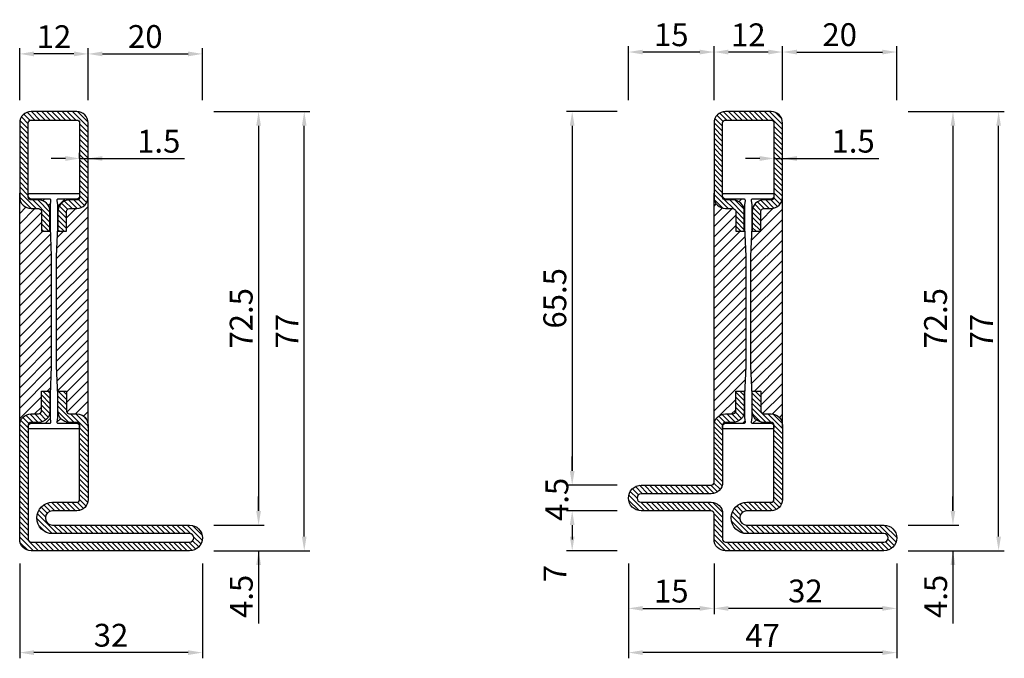
# Model space of a CAD drawing. Units: millimetres. Extents: x -2809 to 69574, y -46164 to 795.
# Drawn here: x 17546 to 17719, y -42173 to -42062 of the extents above; entities that cross this region are included whole.
import ezdxf

# ---------------------------------------------------------------- set-up
doc = ezdxf.new("R2010")
doc.units = ezdxf.units.MM
doc.header["$LTSCALE"] = 2
doc.layers.add('Quote', color=2, linetype='Continuous')
doc.styles.add('Calibri', font='calibri.ttf')
doc.dimstyles.new('Profili 1a2', dxfattribs={"dimtxt": 4, "dimasz": 2.5, "dimexe": 1, "dimexo": 0, "dimgap": 1, "dimtad": 1, "dimdsep": 46, "dimtxsty": 'Calibri', "dimcen": 1, "dimclrd": 256, "dimclre": 256, "dimclrt": 7, "dimadec": 0, "dimazin": 2, "dimtfac": 1, "dimtofl": 0, "dimtmove": 1, "dimatfit": 3, "dimfxl": 3, "dimtolj": 1, "dimtzin": 0, "dimlwd": -1, "dimarcsym": 0})
pattern_1 = [(45, (-1374.7885, -2126.39626), (-0.4490128, 0.4490128), [])]
pattern_2 = [(45, (-1374.7885, -2138.39626), (-0.4490128, 0.4490128), [])]
pattern_3 = [(135, (-1374.7885, -2138.3963), (-0.8980256, -0.8980256), [])]

# ---------------------------------------------------------------- blocks, each defined once
blk = doc.blocks.new('*D17300')
at = {"layer": 'Defpoints', "color": 0}
for p in [(17580.06, -42077.64), (17595.91, -42077.64), (17580.06, -42154.64)]:
    blk.add_point(p, dxfattribs=at)
at = {"layer": 'Quote', "lineweight": -2}
for p, q in [((17580.06, -42077.64), (17596.91, -42077.64)), ((17580.06, -42154.64), (17596.91, -42154.64))]:
    blk.add_line(p, q, dxfattribs=at)
at = {"layer": 'Quote'}
blk.add_line((17595.91, -42152.14), (17595.91, -42080.14), dxfattribs=at)
for points in [[(17596.32, -42080.14), (17595.49, -42080.14), (17595.91, -42077.64)], [(17595.49, -42152.14), (17596.32, -42152.14), (17595.91, -42154.64)]]:
    blk.add_solid(points, dxfattribs=at)
at = {"layer": 'Quote', "color": 7, "insert": (17592.9, -42116.14), "char_height": 4, "attachment_point": 5, "rotation": 90, "style": 'Calibri'}
blk.add_mtext('\\A1;77', dxfattribs=at)
blk = doc.blocks.new('*D17301')
at = {"layer": 'Defpoints', "color": 0}
for p in [(17580.06, -42077.64), (17580.06, -42150.14), (17587.91, -42150.14)]:
    blk.add_point(p, dxfattribs=at)
at = {"layer": 'Quote', "lineweight": -2}
for p, q in [((17580.06, -42077.64), (17588.91, -42077.64)), ((17580.06, -42150.14), (17588.91, -42150.14))]:
    blk.add_line(p, q, dxfattribs=at)
at = {"layer": 'Quote'}
blk.add_line((17587.91, -42080.14), (17587.91, -42147.64), dxfattribs=at)
for points in [[(17588.33, -42080.14), (17587.49, -42080.14), (17587.91, -42077.64)], [(17587.49, -42147.64), (17588.33, -42147.64), (17587.91, -42150.14)]]:
    blk.add_solid(points, dxfattribs=at)
at = {"layer": 'Quote', "color": 7, "insert": (17584.86, -42113.89), "char_height": 4, "attachment_point": 5, "rotation": 90, "style": 'Calibri'}
blk.add_mtext('\\A1;72.5', dxfattribs=at)
blk = doc.blocks.new('*D17302')
at = {"layer": 'Defpoints', "color": 0}
for p in [(17580.06, -42150.14), (17580.06, -42154.64), (17587.91, -42154.64)]:
    blk.add_point(p, dxfattribs=at)
at = {"layer": 'Quote'}
for p, q in [((17587.91, -42147.64), (17587.91, -42145.14)), ((17587.91, -42154.64), (17587.91, -42167.37))]:
    blk.add_line(p, q, dxfattribs=at)
at = {"layer": 'Quote', "lineweight": -2}
for p, q in [((17580.06, -42150.14), (17588.91, -42150.14)), ((17580.06, -42154.64), (17588.91, -42154.64))]:
    blk.add_line(p, q, dxfattribs=at)
at = {"layer": 'Quote'}
for points in [[(17587.49, -42147.64), (17588.33, -42147.64), (17587.91, -42150.14)], [(17588.33, -42157.14), (17587.49, -42157.14), (17587.91, -42154.64)]]:
    blk.add_solid(points, dxfattribs=at)
at = {"layer": 'Quote', "color": 7, "insert": (17584.88, -42162.64), "char_height": 4, "attachment_point": 5, "rotation": 90, "style": 'Calibri'}
blk.add_mtext('\\A1;4.5', dxfattribs=at)
blk = doc.blocks.new('*D17303')
at = {"layer": 'Defpoints', "color": 0}
for p in [(17546.06, -42067.54), (17546.06, -42075.64), (17558.06, -42075.64)]:
    blk.add_point(p, dxfattribs=at)
at = {"layer": 'Quote', "lineweight": -2}
for p, q in [((17546.06, -42075.64), (17546.06, -42066.54)), ((17558.06, -42075.64), (17558.06, -42066.54))]:
    blk.add_line(p, q, dxfattribs=at)
at = {"layer": 'Quote'}
blk.add_line((17555.56, -42067.54), (17548.56, -42067.54), dxfattribs=at)
for points in [[(17548.56, -42067.12), (17548.56, -42067.96), (17546.06, -42067.54)], [(17555.56, -42067.96), (17555.56, -42067.12), (17558.06, -42067.54)]]:
    blk.add_solid(points, dxfattribs=at)
at = {"layer": 'Quote', "color": 7, "insert": (17552.06, -42064.52), "char_height": 4, "attachment_point": 5, "style": 'Calibri'}
blk.add_mtext('\\A1;12', dxfattribs=at)
blk = doc.blocks.new('*D17304')
at = {"layer": 'Defpoints', "color": 0}
for p in [(17546.06, -42156.89), (17578.06, -42156.89), (17546.06, -42172.49)]:
    blk.add_point(p, dxfattribs=at)
at = {"layer": 'Quote', "lineweight": -2}
for p, q in [((17546.06, -42156.89), (17546.06, -42173.49)), ((17578.06, -42156.89), (17578.06, -42173.49))]:
    blk.add_line(p, q, dxfattribs=at)
at = {"layer": 'Quote'}
blk.add_line((17575.56, -42172.49), (17548.56, -42172.49), dxfattribs=at)
for points in [[(17548.56, -42172.08), (17548.56, -42172.91), (17546.06, -42172.49)], [(17575.56, -42172.91), (17575.56, -42172.08), (17578.06, -42172.49)]]:
    blk.add_solid(points, dxfattribs=at)
at = {"layer": 'Quote', "color": 7, "insert": (17562.06, -42169.45), "char_height": 4, "attachment_point": 5, "style": 'Calibri'}
blk.add_mtext('\\A1;32', dxfattribs=at)
blk = doc.blocks.new('*D17305')
at = {"layer": 'Defpoints', "color": 0}
for p in [(17667.71, -42156.89), (17699.71, -42156.89), (17667.71, -42164.74)]:
    blk.add_point(p, dxfattribs=at)
at = {"layer": 'Quote', "lineweight": -2}
for p, q in [((17667.71, -42156.89), (17667.71, -42165.74)), ((17699.71, -42156.89), (17699.71, -42165.74))]:
    blk.add_line(p, q, dxfattribs=at)
at = {"layer": 'Quote'}
blk.add_line((17697.21, -42164.74), (17670.21, -42164.74), dxfattribs=at)
for points in [[(17670.21, -42164.33), (17670.21, -42165.16), (17667.71, -42164.74)], [(17697.21, -42165.16), (17697.21, -42164.33), (17699.71, -42164.74)]]:
    blk.add_solid(points, dxfattribs=at)
at = {"layer": 'Quote', "color": 7, "insert": (17683.71, -42161.69), "char_height": 4, "attachment_point": 5, "style": 'Calibri'}
blk.add_mtext('\\A1;32', dxfattribs=at)
blk = doc.blocks.new('*D17306')
at = {"layer": 'Defpoints', "color": 0}
for p in [(17652.71, -42156.89), (17667.71, -42156.89), (17667.71, -42164.74)]:
    blk.add_point(p, dxfattribs=at)
at = {"layer": 'Quote', "lineweight": -2}
for p, q in [((17652.71, -42156.89), (17652.71, -42165.74)), ((17667.71, -42156.89), (17667.71, -42165.74))]:
    blk.add_line(p, q, dxfattribs=at)
at = {"layer": 'Quote'}
blk.add_line((17655.21, -42164.74), (17665.21, -42164.74), dxfattribs=at)
for points in [[(17655.21, -42164.33), (17655.21, -42165.16), (17652.71, -42164.74)], [(17665.21, -42165.16), (17665.21, -42164.33), (17667.71, -42164.74)]]:
    blk.add_solid(points, dxfattribs=at)
at = {"layer": 'Quote', "color": 7, "insert": (17660.21, -42161.71), "char_height": 4, "attachment_point": 5, "style": 'Calibri'}
blk.add_mtext('\\A1;15', dxfattribs=at)
blk = doc.blocks.new('*D17307')
at = {"layer": 'Defpoints', "color": 0}
for p in [(17701.71, -42077.64), (17717.56, -42077.64), (17701.71, -42154.64)]:
    blk.add_point(p, dxfattribs=at)
at = {"layer": 'Quote', "lineweight": -2}
for p, q in [((17701.71, -42077.64), (17718.56, -42077.64)), ((17701.71, -42154.64), (17718.56, -42154.64))]:
    blk.add_line(p, q, dxfattribs=at)
at = {"layer": 'Quote'}
blk.add_line((17717.56, -42152.14), (17717.56, -42080.14), dxfattribs=at)
for points in [[(17717.97, -42080.14), (17717.14, -42080.14), (17717.56, -42077.64)], [(17717.14, -42152.14), (17717.97, -42152.14), (17717.56, -42154.64)]]:
    blk.add_solid(points, dxfattribs=at)
at = {"layer": 'Quote', "color": 7, "insert": (17714.55, -42116.14), "char_height": 4, "attachment_point": 5, "rotation": 90, "style": 'Calibri'}
blk.add_mtext('\\A1;77', dxfattribs=at)
blk = doc.blocks.new('*D17308')
at = {"layer": 'Defpoints', "color": 0}
for p in [(17701.71, -42077.64), (17701.71, -42150.14), (17709.56, -42150.14)]:
    blk.add_point(p, dxfattribs=at)
at = {"layer": 'Quote', "lineweight": -2}
for p, q in [((17701.71, -42077.64), (17710.56, -42077.64)), ((17701.71, -42150.14), (17710.56, -42150.14))]:
    blk.add_line(p, q, dxfattribs=at)
at = {"layer": 'Quote'}
blk.add_line((17709.56, -42080.14), (17709.56, -42147.64), dxfattribs=at)
for points in [[(17709.97, -42080.14), (17709.14, -42080.14), (17709.56, -42077.64)], [(17709.14, -42147.64), (17709.97, -42147.64), (17709.56, -42150.14)]]:
    blk.add_solid(points, dxfattribs=at)
at = {"layer": 'Quote', "color": 7, "insert": (17706.51, -42113.89), "char_height": 4, "attachment_point": 5, "rotation": 90, "style": 'Calibri'}
blk.add_mtext('\\A1;72.5', dxfattribs=at)
blk = doc.blocks.new('*D17309')
at = {"layer": 'Defpoints', "color": 0}
for p in [(17701.71, -42150.14), (17701.71, -42154.64), (17709.56, -42154.64)]:
    blk.add_point(p, dxfattribs=at)
at = {"layer": 'Quote'}
for p, q in [((17709.56, -42147.64), (17709.56, -42145.14)), ((17709.56, -42154.64), (17709.56, -42167.37))]:
    blk.add_line(p, q, dxfattribs=at)
at = {"layer": 'Quote', "lineweight": -2}
for p, q in [((17701.71, -42150.14), (17710.56, -42150.14)), ((17701.71, -42154.64), (17710.56, -42154.64))]:
    blk.add_line(p, q, dxfattribs=at)
at = {"layer": 'Quote'}
for points in [[(17709.14, -42147.64), (17709.97, -42147.64), (17709.56, -42150.14)], [(17709.97, -42157.14), (17709.14, -42157.14), (17709.56, -42154.64)]]:
    blk.add_solid(points, dxfattribs=at)
at = {"layer": 'Quote', "color": 7, "insert": (17706.53, -42162.64), "char_height": 4, "attachment_point": 5, "rotation": 90, "style": 'Calibri'}
blk.add_mtext('\\A1;4.5', dxfattribs=at)
blk = doc.blocks.new('*D17310')
at = {"layer": 'Defpoints', "color": 0}
for p in [(17667.71, -42067.21), (17667.71, -42075.64), (17679.71, -42075.64)]:
    blk.add_point(p, dxfattribs=at)
at = {"layer": 'Quote', "lineweight": -2}
for p, q in [((17667.71, -42075.64), (17667.71, -42066.21)), ((17679.71, -42075.64), (17679.71, -42066.21))]:
    blk.add_line(p, q, dxfattribs=at)
at = {"layer": 'Quote'}
blk.add_line((17677.21, -42067.21), (17670.21, -42067.21), dxfattribs=at)
for points in [[(17670.21, -42066.8), (17670.21, -42067.63), (17667.71, -42067.21)], [(17677.21, -42067.63), (17677.21, -42066.8), (17679.71, -42067.21)]]:
    blk.add_solid(points, dxfattribs=at)
at = {"layer": 'Quote', "color": 7, "insert": (17673.71, -42064.19), "char_height": 4, "attachment_point": 5, "style": 'Calibri'}
blk.add_mtext('\\A1;12', dxfattribs=at)
blk = doc.blocks.new('*D17311')
at = {"layer": 'Defpoints', "color": 0}
for p in [(17650.71, -42077.64), (17642.85, -42143.14), (17650.71, -42143.14)]:
    blk.add_point(p, dxfattribs=at)
at = {"layer": 'Quote', "lineweight": -2}
for p, q in [((17650.71, -42077.64), (17641.85, -42077.64)), ((17650.71, -42143.14), (17641.85, -42143.14))]:
    blk.add_line(p, q, dxfattribs=at)
at = {"layer": 'Quote'}
blk.add_line((17642.85, -42080.14), (17642.85, -42140.64), dxfattribs=at)
for points in [[(17643.27, -42080.14), (17642.44, -42080.14), (17642.85, -42077.64)], [(17642.44, -42140.64), (17643.27, -42140.64), (17642.85, -42143.14)]]:
    blk.add_solid(points, dxfattribs=at)
at = {"layer": 'Quote', "color": 7, "insert": (17639.81, -42110.39), "char_height": 4, "attachment_point": 5, "rotation": 90, "style": 'Calibri'}
blk.add_mtext('\\A1;65.5', dxfattribs=at)
blk = doc.blocks.new('*D17312')
at = {"layer": 'Defpoints', "color": 0}
for p in [(17650.71, -42143.14), (17642.85, -42147.64), (17650.71, -42147.64)]:
    blk.add_point(p, dxfattribs=at)
at = {"layer": 'Quote'}
for p, q in [((17642.85, -42140.64), (17642.85, -42138.14)), ((17642.85, -42150.14), (17642.85, -42152.64))]:
    blk.add_line(p, q, dxfattribs=at)
at = {"layer": 'Quote', "lineweight": -2}
for p, q in [((17650.71, -42143.14), (17641.85, -42143.14)), ((17650.71, -42147.64), (17641.85, -42147.64))]:
    blk.add_line(p, q, dxfattribs=at)
at = {"layer": 'Quote'}
for points in [[(17642.44, -42140.64), (17643.27, -42140.64), (17642.85, -42143.14)], [(17643.27, -42150.14), (17642.44, -42150.14), (17642.85, -42147.64)]]:
    blk.add_solid(points, dxfattribs=at)
at = {"layer": 'Quote', "color": 7, "insert": (17640.16, -42145.64), "char_height": 4, "attachment_point": 5, "rotation": 90, "style": 'Calibri'}
blk.add_mtext('\\A1;4.5', dxfattribs=at)
blk = doc.blocks.new('*D17313')
at = {"layer": 'Defpoints', "color": 0}
for p in [(17650.71, -42147.64), (17642.85, -42154.64), (17650.71, -42154.64)]:
    blk.add_point(p, dxfattribs=at)
at = {"layer": 'Quote', "lineweight": -2}
for p, q in [((17650.71, -42147.64), (17641.85, -42147.64)), ((17650.71, -42154.64), (17641.85, -42154.64))]:
    blk.add_line(p, q, dxfattribs=at)
at = {"layer": 'Quote'}
blk.add_line((17642.85, -42150.14), (17642.85, -42152.14), dxfattribs=at)
for points in [[(17643.27, -42150.14), (17642.44, -42150.14), (17642.85, -42147.64)], [(17642.44, -42152.14), (17643.27, -42152.14), (17642.85, -42154.64)]]:
    blk.add_solid(points, dxfattribs=at)
at = {"layer": 'Quote', "color": 7, "insert": (17639.84, -42158.64), "char_height": 4, "attachment_point": 5, "rotation": 90, "style": 'Calibri'}
blk.add_mtext('\\A1;7', dxfattribs=at)
blk = doc.blocks.new('*D17380')
at = {"layer": 'Defpoints', "color": 0}
for p in [(17556.56, -42085.87), (17558.06, -42085.87), (17558.06, -42085.87)]:
    blk.add_point(p, dxfattribs=at)
at = {"layer": 'Quote'}
for p, q in [((17554.06, -42085.87), (17551.56, -42085.87)), ((17556.56, -42085.87), (17558.06, -42085.87)), ((17558.06, -42085.87), (17574.95, -42085.87))]:
    blk.add_line(p, q, dxfattribs=at)
at = {"layer": 'Quote', "lineweight": -2}
for p, q in [((17556.56, -42085.87), (17556.56, -42084.87)), ((17558.06, -42085.87), (17558.06, -42084.87))]:
    blk.add_line(p, q, dxfattribs=at)
at = {"layer": 'Quote'}
for points in [[(17554.06, -42086.29), (17554.06, -42085.45), (17556.56, -42085.87)], [(17560.56, -42085.45), (17560.56, -42086.29), (17558.06, -42085.87)]]:
    blk.add_solid(points, dxfattribs=at)
at = {"layer": 'Quote', "color": 7, "insert": (17570.42, -42082.84), "char_height": 4, "attachment_point": 5, "style": 'Calibri'}
blk.add_mtext('\\A1;1.5', dxfattribs=at)
blk = doc.blocks.new('*D17381')
at = {"layer": 'Defpoints', "color": 0}
for p in [(17678.21, -42085.87), (17679.71, -42085.87), (17679.71, -42085.87)]:
    blk.add_point(p, dxfattribs=at)
at = {"layer": 'Quote'}
for p, q in [((17675.71, -42085.87), (17673.21, -42085.87)), ((17678.21, -42085.87), (17679.71, -42085.87)), ((17679.71, -42085.87), (17696.6, -42085.87))]:
    blk.add_line(p, q, dxfattribs=at)
at = {"layer": 'Quote', "lineweight": -2}
for p, q in [((17678.21, -42085.87), (17678.21, -42084.87)), ((17679.71, -42085.87), (17679.71, -42084.87))]:
    blk.add_line(p, q, dxfattribs=at)
at = {"layer": 'Quote'}
for points in [[(17675.71, -42086.29), (17675.71, -42085.45), (17678.21, -42085.87)], [(17682.21, -42085.45), (17682.21, -42086.29), (17679.71, -42085.87)]]:
    blk.add_solid(points, dxfattribs=at)
at = {"layer": 'Quote', "color": 7, "insert": (17692.07, -42082.84), "char_height": 4, "attachment_point": 5, "style": 'Calibri'}
blk.add_mtext('\\A1;1.5', dxfattribs=at)
blk = doc.blocks.new('*D17416')
at = {"layer": 'Defpoints', "color": 0}
for p in [(17578.06, -42067.54), (17558.06, -42075.64), (17578.06, -42075.64)]:
    blk.add_point(p, dxfattribs=at)
at = {"layer": 'Quote', "lineweight": -2}
for p, q in [((17558.06, -42075.64), (17558.06, -42066.54)), ((17578.06, -42075.64), (17578.06, -42066.54))]:
    blk.add_line(p, q, dxfattribs=at)
at = {"layer": 'Quote'}
blk.add_line((17560.56, -42067.54), (17575.56, -42067.54), dxfattribs=at)
for points in [[(17560.56, -42067.12), (17560.56, -42067.96), (17558.06, -42067.54)], [(17575.56, -42067.96), (17575.56, -42067.12), (17578.06, -42067.54)]]:
    blk.add_solid(points, dxfattribs=at)
at = {"layer": 'Quote', "color": 7, "insert": (17568.06, -42064.49), "char_height": 4, "attachment_point": 5, "style": 'Calibri'}
blk.add_mtext('\\A1;20', dxfattribs=at)
blk = doc.blocks.new('*D17417')
at = {"layer": 'Defpoints', "color": 0}
for p in [(17699.71, -42067.21), (17679.71, -42075.64), (17699.71, -42075.64)]:
    blk.add_point(p, dxfattribs=at)
at = {"layer": 'Quote', "lineweight": -2}
for p, q in [((17679.71, -42075.64), (17679.71, -42066.21)), ((17699.71, -42075.64), (17699.71, -42066.21))]:
    blk.add_line(p, q, dxfattribs=at)
at = {"layer": 'Quote'}
blk.add_line((17682.21, -42067.21), (17697.21, -42067.21), dxfattribs=at)
for points in [[(17682.21, -42066.8), (17682.21, -42067.63), (17679.71, -42067.21)], [(17697.21, -42067.63), (17697.21, -42066.8), (17699.71, -42067.21)]]:
    blk.add_solid(points, dxfattribs=at)
at = {"layer": 'Quote', "color": 7, "insert": (17689.71, -42064.16), "char_height": 4, "attachment_point": 5, "style": 'Calibri'}
blk.add_mtext('\\A1;20', dxfattribs=at)
blk = doc.blocks.new('*D17418')
at = {"layer": 'Defpoints', "color": 0}
for p in [(17652.71, -42156.89), (17699.71, -42156.89), (17652.71, -42172.49)]:
    blk.add_point(p, dxfattribs=at)
at = {"layer": 'Quote', "lineweight": -2}
for p, q in [((17652.71, -42156.89), (17652.71, -42173.49)), ((17699.71, -42156.89), (17699.71, -42173.49))]:
    blk.add_line(p, q, dxfattribs=at)
at = {"layer": 'Quote'}
blk.add_line((17697.21, -42172.49), (17655.21, -42172.49), dxfattribs=at)
for points in [[(17655.21, -42172.08), (17655.21, -42172.91), (17652.71, -42172.49)], [(17697.21, -42172.91), (17697.21, -42172.08), (17699.71, -42172.49)]]:
    blk.add_solid(points, dxfattribs=at)
at = {"layer": 'Quote', "color": 7, "insert": (17676.21, -42169.49), "char_height": 4, "attachment_point": 5, "style": 'Calibri'}
blk.add_mtext('\\A1;47', dxfattribs=at)
blk = doc.blocks.new('*D17422')
at = {"layer": 'Defpoints', "color": 0}
for p in [(17652.71, -42067.21), (17652.71, -42075.64), (17667.71, -42075.64)]:
    blk.add_point(p, dxfattribs=at)
at = {"layer": 'Quote', "lineweight": -2}
for p, q in [((17652.71, -42075.64), (17652.71, -42066.21)), ((17667.71, -42075.64), (17667.71, -42066.21))]:
    blk.add_line(p, q, dxfattribs=at)
at = {"layer": 'Quote'}
blk.add_line((17665.21, -42067.21), (17655.21, -42067.21), dxfattribs=at)
for points in [[(17655.21, -42066.8), (17655.21, -42067.63), (17652.71, -42067.21)], [(17665.21, -42067.63), (17665.21, -42066.8), (17667.71, -42067.21)]]:
    blk.add_solid(points, dxfattribs=at)
at = {"layer": 'Quote', "color": 7, "insert": (17660.21, -42064.18), "char_height": 4, "attachment_point": 5, "style": 'Calibri'}
blk.add_mtext('\\A1;15', dxfattribs=at)
blk = doc.blocks.new('P2961')
h = blk.add_hatch()
h.set_pattern_fill('LINE', color=9, scale=0.2, angle=45, style=0)
h.set_pattern_definition(pattern_1)
edge = h.paths.add_edge_path()
edge.add_line((-10.5, -2), (-10.5, -15))
edge.add_arc((-10, -15), 0.5, 180, 270)
edge.add_line((-10, -15.5), (-8.7, -15.5))
edge.add_arc((-8.7, -17.5), 2, 0, 90, ccw=False)
edge.add_line((-6.7, -17.5), (-6.7, -21))
edge.add_line((-6.7, -21), (-8.2, -21))
edge.add_line((-8.2, -21), (-8.2, -17.5))
edge.add_arc((-8.7, -17.5), 0.5, 0, 90)
edge.add_line((-8.7, -17), (-10, -17))
edge.add_arc((-10, -15), 2, 180, 270, ccw=False)
edge.add_line((-12, -15), (-12, -2))
edge.add_arc((-10, -2), 2, 90, 180, ccw=False)
edge.add_line((-10, 0), (-2, 0))
edge.add_arc((-2, -2), 2, 360, 90, ccw=False)
edge.add_line((0, -2), (0, -15))
edge.add_arc((-2, -15), 2, 270, 360, ccw=False)
edge.add_line((-2, -17), (-3.3, -17))
edge.add_arc((-3.3, -17.5), 0.5, 90, 180)
edge.add_line((-3.8, -17.5), (-3.8, -21))
edge.add_line((-3.8, -21), (-5.3, -21))
edge.add_line((-5.3, -21), (-5.3, -17.5))
edge.add_arc((-3.3, -17.5), 2, 90, 180, ccw=False)
edge.add_line((-3.3, -15.5), (-2, -15.5))
edge.add_arc((-2, -15), 0.5, 270, 0)
edge.add_line((-1.5, -15), (-1.5, -2))
edge.add_arc((-2, -2), 0.5, 0, 90)
edge.add_line((-2, -1.5), (-10, -1.5))
edge.add_arc((-10, -2), 0.5, 90, 180)
h = blk.add_hatch()
h.set_pattern_fill('ANSI31', color=30, scale=0.4, angle=90, style=0)
h.set_pattern_definition(pattern_3)
h.paths.add_polyline_path([(-6.4, -25.35), (-6.6, -20.35), (-6.6, -16.35), (-6.52, -15.57, 0.443528), (-6.72, -15.35), (-10, -15.35, -0.37077), (-10.49, -14.92, 0.459034), (-10, -15.5), (-8.7, -15.5, -0.414214), (-6.7, -17.5), (-6.7, -21), (-8.2, -21), (-8.2, -17.5, 0.414214), (-8.7, -17), (-10, -17, -0.414214), (-12, -15), (-12, -55, -0.414214), (-10, -53), (-8.7, -53, 0.414214), (-8.2, -52.5), (-8.2, -49), (-6.7, -49), (-6.7, -52.5, -0.414214), (-8.7, -54.5), (-10, -54.5, 0.459034), (-10.49, -55.08, -0.37077), (-10, -54.65), (-6.72, -54.65, 0.443528), (-6.52, -54.43), (-6.6, -53.65), (-6.6, -52.15), (-6.6, -49.65), (-6.4, -44.65)])
h = blk.add_hatch()
h.set_pattern_fill('ANSI31', color=30, scale=0.4, angle=90, style=0)
h.set_pattern_definition(pattern_3)
h.paths.add_polyline_path([(0, -15, -0.414214), (-2, -17), (-3.3, -17, 0.414214), (-3.8, -17.5), (-3.8, -21), (-5.3, -21), (-5.3, -17.5, -0.414214), (-3.3, -15.5), (-2, -15.5, 0.459034), (-1.51, -14.92, -0.37077), (-2, -15.35), (-5.28, -15.35, 0.443528), (-5.48, -15.57), (-5.4, -16.35), (-5.4, -17.85), (-5.4, -20.35), (-5.6, -25.35), (-5.6, -29.27), (-5.6, -44.65), (-5.4, -49.65), (-5.4, -53.65), (-5.48, -54.43, 0.443528), (-5.28, -54.65), (-2, -54.65, -0.37077), (-1.51, -55.08, 0.459034), (-2, -54.5), (-3.3, -54.5, -0.414214), (-5.3, -52.5), (-5.3, -49), (-3.8, -49), (-3.8, -52.5, 0.414214), (-3.3, -53), (-2, -53, -0.414214), (0, -55)])
h = blk.add_hatch()
h.set_pattern_fill('LINE', color=9, scale=0.2, angle=45, style=0)
h.set_pattern_definition(pattern_2)
edge = h.paths.add_edge_path()
edge.add_line((-5.75, -68.5), (-10, -68.5))
edge.add_arc((-10, -68), 0.5, 180, 270, ccw=False)
edge.add_line((-10.5, -68), (-10.5, -55))
edge.add_arc((-10, -55), 0.5, 90, 180, ccw=False)
edge.add_line((-10, -54.5), (-8.7, -54.5))
edge.add_arc((-8.7, -52.5), 2, 270, 360)
edge.add_line((-6.7, -52.5), (-6.7, -49))
edge.add_line((-6.7, -49), (-8.2, -49))
edge.add_line((-8.2, -49), (-8.2, -52.5))
edge.add_arc((-8.7, -52.5), 0.5, 270, 360, ccw=False)
edge.add_line((-8.7, -53), (-10, -53))
edge.add_arc((-10, -55), 2, 90, 180)
edge.add_line((-12, -55), (-12, -68))
edge.add_arc((-10, -68), 2, 180, 270)
edge.add_line((-10, -70), (-5.75, -70))
edge.add_arc((-5.75, -71.25), 1.25, 270, 90, ccw=False)
edge.add_line((-5.75, -72.5), (-29.75, -72.5))
edge.add_arc((-29.75, -74.75), 2.25, 90, 270)
edge.add_line((-29.75, -77), (-2, -77))
edge.add_arc((-2, -75), 2, 270, 0)
edge.add_line((0, -75), (0, -55))
edge.add_arc((-2, -55), 2, 360, 90)
edge.add_line((-2, -53), (-3.3, -53))
edge.add_arc((-3.3, -52.5), 0.5, 180, 270, ccw=False)
edge.add_line((-3.8, -52.5), (-3.8, -49))
edge.add_line((-3.8, -49), (-5.3, -49))
edge.add_line((-5.3, -49), (-5.3, -52.5))
edge.add_arc((-3.3, -52.5), 2, 180, 270.0006)
edge.add_line((-3.3, -54.5), (-2, -54.5))
edge.add_arc((-2, -55), 0.5, 360, 90.0006, ccw=False)
edge.add_line((-1.5, -55), (-1.5, -75))
edge.add_arc((-2, -75), 0.5, 270, 360, ccw=False)
edge.add_line((-2, -75.5), (-29.75, -75.5))
edge.add_arc((-29.75, -74.75), 0.75, 90, 270, ccw=False)
edge.add_line((-29.75, -74), (-5.75, -74))
edge.add_arc((-5.75, -71.25), 2.75, 270.0344, 90.0338)
at = {"color": 30}
for p, q in [((-12, -55.39), (-12, -14.65)), ((0, -55.07), (0, -14.33))]:
    blk.add_line(p, q, dxfattribs=at)
blk.add_lwpolyline([(-10.5, -2), (-10.5, -15, 0.414214), (-10, -15.5), (-8.7, -15.5, -0.414214), (-6.7, -17.5), (-6.7, -21), (-8.2, -21), (-8.2, -17.5, 0.414214), (-8.7, -17), (-10, -17, -0.414214), (-12, -15), (-12, -2, -0.414214), (-10, 0), (-2, 0, -0.414214), (0, -2), (0, -15, -0.414214), (-2, -17), (-3.3, -17, 0.414214), (-3.8, -17.5), (-3.8, -21), (-5.3, -21), (-5.3, -17.5, -0.414214), (-3.3, -15.5), (-2, -15.5, 0.414214), (-1.5, -15), (-1.5, -2, 0.414214), (-2, -1.5), (-10, -1.5, 0.414214)], format="xyb", close=True)
blk.add_lwpolyline([(-1.5, -55.15, 0.414214), (-2, -54.65), (-5.28, -54.65, -0.443528), (-5.48, -54.43), (-5.4, -53.65), (-5.4, -49.65), (-5.6, -44.65), (-5.6, -29.27), (-5.6, -25.35), (-5.4, -20.35), (-5.4, -17.85), (-5.4, -16.35), (-5.48, -15.57, -0.443528), (-5.28, -15.35), (-2, -15.35, 0.414214), (-1.5, -14.85), (-1.5, -14.55, 0.414214), (-1.7, -14.35), (-10.3, -14.35, 0.414214), (-10.5, -14.55), (-10.5, -14.85, 0.414214), (-10, -15.35), (-6.72, -15.35, -0.443528), (-6.52, -15.57), (-6.6, -16.35), (-6.6, -20.35), (-6.4, -25.35), (-6.4, -44.65), (-6.6, -49.65), (-6.6, -52.15), (-6.6, -53.65), (-6.52, -54.43, -0.443528), (-6.72, -54.65), (-10, -54.65, 0.414214), (-10.5, -55.15), (-10.5, -55.45, 0.414214), (-10.3, -55.65), (-1.7, -55.65, 0.414214), (-1.5, -55.45)], format="xyb", close=True, dxfattribs=at)
at = {"color": 0}
blk.add_lwpolyline([(-5.75, -68.5), (-10, -68.5, -0.414213), (-10.5, -68), (-10.5, -55, -0.414214), (-10, -54.5), (-8.7, -54.5, 0.414214), (-6.7, -52.5), (-6.7, -49), (-8.2, -49), (-8.2, -52.5, -0.414214), (-8.7, -53), (-10, -53, 0.414214), (-12, -55), (-12, -68, 0.414213), (-10, -70), (-5.75, -70, -1), (-5.75, -72.5), (-29.75, -72.5, 1), (-29.75, -77), (-2, -77, 0.414214), (0, -75), (0, -55, 0.414214), (-2, -53), (-3.3, -53, -0.414214), (-3.8, -52.5), (-3.8, -49), (-5.3, -49), (-5.3, -52.5, 0.414216), (-3.3, -54.5), (-2, -54.5, -0.414217), (-1.5, -55), (-1.5, -75, -0.414213), (-2, -75.5), (-29.75, -75.5, -1), (-29.75, -74), (-5.75, -74, 0.999995), (-5.75, -68.5)], format="xyb", dxfattribs=at)
blk = doc.blocks.new('P2962')
h = blk.add_hatch()
h.set_pattern_fill('LINE', color=9, scale=0.2, angle=45, style=0)
h.set_pattern_definition(pattern_1)
edge = h.paths.add_edge_path()
edge.add_line((-10.5, -2), (-10.5, -15))
edge.add_arc((-10, -15), 0.5, 180, 270)
edge.add_line((-10, -15.5), (-8.7, -15.5))
edge.add_arc((-8.7, -17.5), 2, 0, 90, ccw=False)
edge.add_line((-6.7, -17.5), (-6.7, -21))
edge.add_line((-6.7, -21), (-8.2, -21))
edge.add_line((-8.2, -21), (-8.2, -17.5))
edge.add_arc((-8.7, -17.5), 0.5, 0, 90)
edge.add_line((-8.7, -17), (-10, -17))
edge.add_arc((-10, -15), 2, 180, 270, ccw=False)
edge.add_line((-12, -15), (-12, -2))
edge.add_arc((-10, -2), 2, 90, 180, ccw=False)
edge.add_line((-10, 0), (-2, 0))
edge.add_arc((-2, -2), 2, 360, 90, ccw=False)
edge.add_line((0, -2), (0, -15))
edge.add_arc((-2, -15), 2, 270, 360, ccw=False)
edge.add_line((-2, -17), (-3.3, -17))
edge.add_arc((-3.3, -17.5), 0.5, 90, 180)
edge.add_line((-3.8, -17.5), (-3.8, -21))
edge.add_line((-3.8, -21), (-5.3, -21))
edge.add_line((-5.3, -21), (-5.3, -17.5))
edge.add_arc((-3.3, -17.5), 2, 90, 180, ccw=False)
edge.add_line((-3.3, -15.5), (-2, -15.5))
edge.add_arc((-2, -15), 0.5, 270, 0)
edge.add_line((-1.5, -15), (-1.5, -2))
edge.add_arc((-2, -2), 0.5, 0, 90)
edge.add_line((-2, -1.5), (-10, -1.5))
edge.add_arc((-10, -2), 0.5, 90, 180)
h = blk.add_hatch()
h.set_pattern_fill('ANSI31', color=30, scale=0.4, angle=90, style=0)
h.set_pattern_definition(pattern_3)
h.paths.add_polyline_path([(-6.4, -25.35), (-6.6, -20.35), (-6.6, -16.35), (-6.52, -15.57, 0.443528), (-6.72, -15.35), (-10, -15.35, -0.37077), (-10.49, -14.92, 0.459034), (-10, -15.5), (-8.7, -15.5, -0.414214), (-6.7, -17.5), (-6.7, -21), (-8.2, -21), (-8.2, -17.5, 0.414214), (-8.7, -17), (-10, -17, -0.414214), (-12, -15), (-12, -55, -0.414214), (-10, -53), (-8.7, -53, 0.414214), (-8.2, -52.5), (-8.2, -49), (-6.7, -49), (-6.7, -52.5, -0.414214), (-8.7, -54.5), (-10, -54.5, 0.459034), (-10.49, -55.08, -0.37077), (-10, -54.65), (-6.72, -54.65, 0.443528), (-6.52, -54.43), (-6.6, -53.65), (-6.6, -52.15), (-6.6, -49.65), (-6.4, -44.65)])
h = blk.add_hatch()
h.set_pattern_fill('ANSI31', color=30, scale=0.4, angle=90, style=0)
h.set_pattern_definition(pattern_3)
h.paths.add_polyline_path([(0, -15, -0.414214), (-2, -17), (-3.3, -17, 0.414214), (-3.8, -17.5), (-3.8, -21), (-5.3, -21), (-5.3, -17.5, -0.414214), (-3.3, -15.5), (-2, -15.5, 0.459034), (-1.51, -14.92, -0.37077), (-2, -15.35), (-5.28, -15.35, 0.443528), (-5.48, -15.57), (-5.4, -16.35), (-5.4, -17.85), (-5.4, -20.35), (-5.6, -25.35), (-5.6, -29.27), (-5.6, -44.65), (-5.4, -49.65), (-5.4, -53.65), (-5.48, -54.43, 0.443528), (-5.28, -54.65), (-2, -54.65, -0.37077), (-1.51, -55.08, 0.459034), (-2, -54.5), (-3.3, -54.5, -0.414214), (-5.3, -52.5), (-5.3, -49), (-3.8, -49), (-3.8, -52.5, 0.414214), (-3.3, -53), (-2, -53, -0.414214), (0, -55)])
h = blk.add_hatch()
h.set_pattern_fill('LINE', color=9, scale=0.2, angle=45, style=0)
h.set_pattern_definition(pattern_2)
edge = h.paths.add_edge_path()
edge.add_line((-29.75, -74), (-5.75, -74))
edge.add_arc((-5.75, -71.25), 2.75, 270.0344, 89.9656)
edge.add_line((-5.75, -68.5), (-10, -68.5))
edge.add_arc((-10, -68), 0.5, 180, 270, ccw=False)
edge.add_line((-10.5, -68), (-10.5, -55))
edge.add_arc((-10, -55), 0.5, 90, 180, ccw=False)
edge.add_line((-10, -54.5), (-8.7, -54.5))
edge.add_arc((-8.7, -52.5), 2, 270, 0)
edge.add_line((-6.7, -52.5), (-6.7, -49))
edge.add_line((-6.7, -49), (-8.2, -49))
edge.add_line((-8.2, -49), (-8.2, -52.5))
edge.add_arc((-8.7, -52.5), 0.5, 270, 360, ccw=False)
edge.add_line((-8.7, -53), (-10, -53))
edge.add_arc((-10, -55), 2, 90, 180)
edge.add_line((-12, -55), (-12, -68))
edge.add_arc((-10, -68), 2, 180, 270)
edge.add_line((-10, -70), (-5.75, -70))
edge.add_arc((-5.75, -71.25), 1.25, 270, 90, ccw=False)
edge.add_line((-5.75, -72.5), (-29.75, -72.5))
edge.add_arc((-29.75, -74.75), 2.25, 90, 270)
edge.add_line((-29.75, -77), (-2, -77))
edge.add_arc((-2, -75), 2, 270, 0)
edge.add_line((0, -75), (0, -70.5))
edge.add_arc((0.5, -70.5), 0.5, 90, 180, ccw=False)
edge.add_line((0.5, -70), (12.75, -70))
edge.add_arc((12.75, -67.75), 2.25, 270, 90)
edge.add_line((12.75, -65.5), (0.5, -65.5))
edge.add_arc((0.5, -65), 0.5, 180, 270, ccw=False)
edge.add_line((0, -65), (0, -55))
edge.add_arc((-2, -55), 2, 0, 90)
edge.add_line((-2, -53), (-3.3, -53))
edge.add_arc((-3.3, -52.5), 0.5, 180, 270, ccw=False)
edge.add_line((-3.8, -52.5), (-3.8, -49))
edge.add_line((-3.8, -49), (-5.3, -49))
edge.add_line((-5.3, -49), (-5.3, -52.5))
edge.add_arc((-3.3, -52.5), 2, 180, 270.0006)
edge.add_line((-3.3, -54.5), (-2, -54.5))
edge.add_arc((-2, -55), 0.5, 360, 90.0006, ccw=False)
edge.add_line((-1.5, -55), (-1.5, -65))
edge.add_arc((0.5, -65), 2, 180, 270.0008)
edge.add_line((0.5, -67), (12.75, -67))
edge.add_arc((12.75, -67.75), 0.75, 270, 90, ccw=False)
edge.add_line((12.75, -68.5), (0.5, -68.5))
edge.add_arc((0.5, -70.5), 2, 90, 180)
edge.add_line((-1.5, -70.5), (-1.5, -75))
edge.add_arc((-2, -75), 0.5, 270, 360, ccw=False)
edge.add_line((-2, -75.5), (-29.75, -75.5))
edge.add_arc((-29.75, -74.75), 0.75, 90, 270, ccw=False)
at = {"color": 30}
for p, q in [((-12, -55.39), (-12, -14.65)), ((0, -55.07), (0, -14.33))]:
    blk.add_line(p, q, dxfattribs=at)
blk.add_lwpolyline([(-10.5, -2), (-10.5, -15, 0.414214), (-10, -15.5), (-8.7, -15.5, -0.414214), (-6.7, -17.5), (-6.7, -21), (-8.2, -21), (-8.2, -17.5, 0.414214), (-8.7, -17), (-10, -17, -0.414214), (-12, -15), (-12, -2, -0.414214), (-10, 0), (-2, 0, -0.414214), (0, -2), (0, -15, -0.414214), (-2, -17), (-3.3, -17, 0.414214), (-3.8, -17.5), (-3.8, -21), (-5.3, -21), (-5.3, -17.5, -0.414214), (-3.3, -15.5), (-2, -15.5, 0.414214), (-1.5, -15), (-1.5, -2, 0.414214), (-2, -1.5), (-10, -1.5, 0.414214)], format="xyb", close=True)
blk.add_lwpolyline([(-1.5, -55.15, 0.414214), (-2, -54.65), (-5.28, -54.65, -0.443528), (-5.48, -54.43), (-5.4, -53.65), (-5.4, -49.65), (-5.6, -44.65), (-5.6, -29.27), (-5.6, -25.35), (-5.4, -20.35), (-5.4, -17.85), (-5.4, -16.35), (-5.48, -15.57, -0.443528), (-5.28, -15.35), (-2, -15.35, 0.414214), (-1.5, -14.85), (-1.5, -14.55, 0.414214), (-1.7, -14.35), (-10.3, -14.35, 0.414214), (-10.5, -14.55), (-10.5, -14.85, 0.414214), (-10, -15.35), (-6.72, -15.35, -0.443528), (-6.52, -15.57), (-6.6, -16.35), (-6.6, -20.35), (-6.4, -25.35), (-6.4, -44.65), (-6.6, -49.65), (-6.6, -52.15), (-6.6, -53.65), (-6.52, -54.43, -0.443528), (-6.72, -54.65), (-10, -54.65, 0.414214), (-10.5, -55.15), (-10.5, -55.45, 0.414214), (-10.3, -55.65), (-1.7, -55.65, 0.414214), (-1.5, -55.45)], format="xyb", close=True, dxfattribs=at)
at = {"color": 0}
blk.add_lwpolyline([(-29.75, -74), (-5.75, -74, 0.9994), (-5.75, -68.5), (-10, -68.5, -0.414213), (-10.5, -68), (-10.5, -55, -0.414214), (-10, -54.5), (-8.7, -54.5, 0.414214), (-6.7, -52.5), (-6.7, -49), (-8.2, -49), (-8.2, -52.5, -0.414214), (-8.7, -53), (-10, -53, 0.414214), (-12, -55), (-12, -68, 0.414213), (-10, -70), (-5.75, -70, -1), (-5.75, -72.5), (-29.75, -72.5, 1), (-29.75, -77), (-2, -77, 0.414214), (0, -75), (0, -70.5, -0.414214), (0.5, -70), (12.75, -70, 1), (12.75, -65.5), (0.5, -65.5, -0.414214), (0, -65), (0, -55, 0.414214), (-2, -53), (-3.3, -53, -0.414214), (-3.8, -52.5), (-3.8, -49), (-5.3, -49), (-5.3, -52.5, 0.414216), (-3.3, -54.5), (-2, -54.5, -0.414216), (-1.5, -55), (-1.5, -65, 0.414218), (0.5, -67), (12.75, -67, -1), (12.75, -68.5), (0.5, -68.5, 0.414214), (-1.5, -70.5), (-1.5, -75, -0.414214), (-2, -75.5), (-29.75, -75.5, -1)], format="xyb", close=True, dxfattribs=at)

msp = doc.modelspace()

# ---------------------------------------------------------------- block references
at = {"xscale": -1}
for name, p in [('P2961', (17546.058, -42077.641)), ('P2962', (17667.706, -42077.641))]:
    msp.add_blockref(name, p, dxfattribs=at)

# ---------------------------------------------------------------- dimensions: what is measured, and where the dimension line sits
at = {"layer": 'Quote'}
for base, p1, p2, picture, middle in [((17546.058, -42067.539), (17558.058, -42075.641), (17546.058, -42075.641), '*D17303', (17552.058, -42064.519)), ((17652.706, -42067.214), (17667.706, -42075.641), (17652.706, -42075.641), '*D17422', (17660.206, -42064.18)), ((17667.706, -42067.214), (17679.706, -42075.641), (17667.706, -42075.641), '*D17310', (17673.706, -42064.194)), ((17667.706, -42164.742), (17652.706, -42156.891), (17667.706, -42156.891), '*D17306', (17660.206, -42161.709)), ((17652.706, -42172.495), (17699.706, -42156.891), (17652.706, -42156.891), '*D17418', (17676.206, -42169.485))]:
    dim = msp.add_linear_dim(base=base, p1=p1, p2=p2, dimstyle='Profili 1a2', dxfattribs=at)
    dim.commit()
    dim.dimension.update_dxf_attribs({"geometry": picture, "text_midpoint": middle})
for base, p1, p2, angle, picture, middle in [((17578.058, -42067.539), (17558.058, -42075.641), (17578.058, -42075.641), 180, '*D17416', (17568.058, -42064.49)), ((17699.706, -42067.214), (17679.706, -42075.641), (17699.706, -42075.641), 180, '*D17417', (17689.706, -42064.164)), ((17595.908, -42077.641), (17580.058, -42154.641), (17580.058, -42077.641), 270, '*D17300', (17592.899, -42116.141)), ((17587.91, -42150.141), (17580.058, -42077.641), (17580.058, -42150.141), 270, '*D17301', (17584.86, -42113.891)), ((17642.854, -42143.14), (17650.706, -42077.641), (17650.706, -42143.14), 270, '*D17311', (17639.806, -42110.39)), ((17717.556, -42077.641), (17701.706, -42154.641), (17701.706, -42077.641), 270, '*D17307', (17714.547, -42116.141)), ((17709.558, -42150.141), (17701.706, -42077.641), (17701.706, -42150.141), 270, '*D17308', (17706.509, -42113.891)), ((17546.058, -42172.495), (17578.058, -42156.891), (17546.058, -42156.891), 180, '*D17304', (17562.058, -42169.445)), ((17667.706, -42164.742), (17699.706, -42156.891), (17667.706, -42156.891), 180, '*D17305', (17683.706, -42161.693))]:
    dim = msp.add_linear_dim(base=base, p1=p1, p2=p2, angle=angle, dimstyle='Profili 1a2', dxfattribs=at)
    dim.commit()
    dim.dimension.update_dxf_attribs({"geometry": picture, "text_midpoint": middle})
for base, p1, p2, picture, middle in [((17558.058, -42085.871), (17556.558, -42085.871), (17558.058, -42085.871), '*D17380', (17570.417, -42085.871)), ((17679.706, -42085.871), (17678.206, -42085.871), (17679.706, -42085.871), '*D17381', (17692.065, -42085.871))]:
    dim = msp.add_linear_dim(base=base, p1=p1, p2=p2, dimstyle='Profili 1a2', dxfattribs=at)
    dim.commit()
    dim.dimension.update_dxf_attribs({"geometry": picture, "text_midpoint": middle, "dimtype": 160})
for base, p1, p2, angle, picture, middle in [((17642.854, -42147.64), (17650.706, -42143.14), (17650.706, -42147.64), 270, '*D17312', (17643.187, -42145.64)), ((17587.91, -42154.641), (17580.058, -42150.141), (17580.058, -42154.641), 90, '*D17302', (17587.91, -42162.641)), ((17709.558, -42154.641), (17701.706, -42150.141), (17701.706, -42154.641), 90, '*D17309', (17709.558, -42162.641)), ((17642.854, -42154.641), (17650.706, -42147.64), (17650.706, -42154.641), 270, '*D17313', (17642.854, -42158.641))]:
    dim = msp.add_linear_dim(base=base, p1=p1, p2=p2, angle=angle, dimstyle='Profili 1a2', dxfattribs=at)
    dim.commit()
    dim.dimension.update_dxf_attribs({"geometry": picture, "text_midpoint": middle, "dimtype": 160})

doc.saveas('drawing.dxf')
